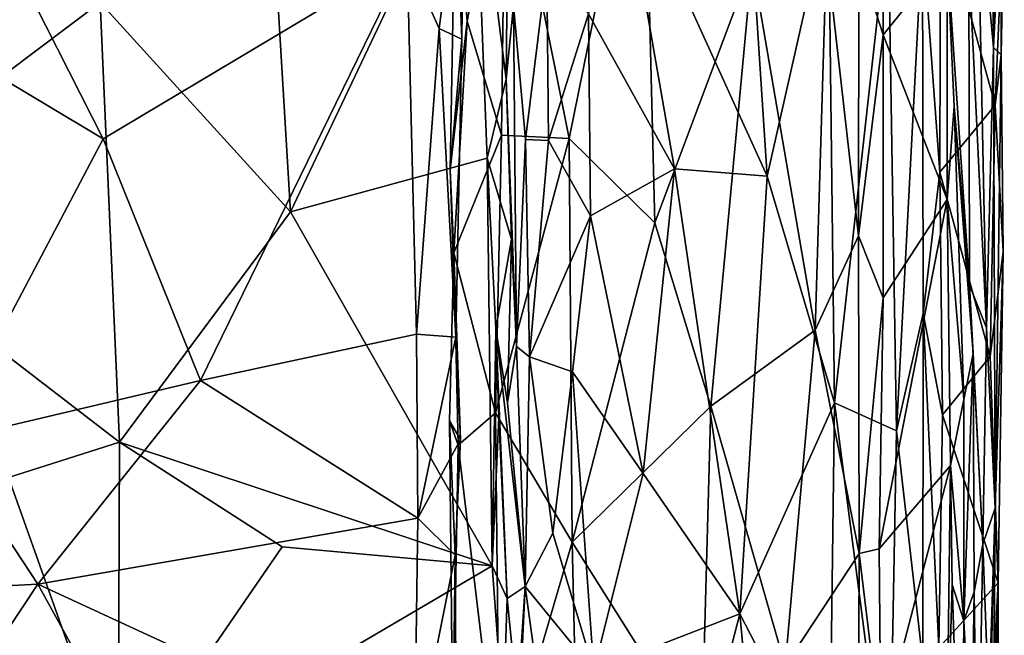
# Model space of a CAD drawing. Extents: x -23.3 to -10.1, y 4.2 to 13.5.
# Drawn here: x -11.3 to -10.1, y 5 to 5.7 of the extents above; entities that cross this region are included whole.
import ezdxf

# ---------------------------------------------------------------- set-up
doc = ezdxf.new("R2010")
doc.units = 0
doc.header["$MEASUREMENT"] = 0
doc.layers.add('1', color=7, linetype='Continuous')

msp = doc.modelspace()

# ---------------------------------------------------------------- linework, layer by layer
at = {"layer": '1'}
for points in [[(-10.1626, 5.6601, 1.0272), (-10.1652, 6.0122, 0.807), (-10.1532, 6.3568, 1.2689)], [(-10.1626, 5.6601, 1.0272), (-10.1532, 6.3568, 1.2689), (-10.1535, 5.845, 1.3983)], [(-10.1626, 5.6601, 1.0272), (-10.1818, 5.8706, 0.3354), (-10.1652, 6.0122, 0.807)], [(-10.7415, 5.9295, -0.7883), (-10.5781, 5.9873, -0.8107), (-10.6663, 5.5522, -0.8072)], [(-10.5781, 5.9873, -0.8107), (-10.5644, 5.452, -0.8083), (-10.6663, 5.5522, -0.8072)], [(-10.4312, 5.5076, 2.1055), (-10.463, 5.993, 2.1158), (-10.6072, 5.8951, 2.1183)], [(-10.5781, 5.9873, -0.8107), (-10.449, 5.7606, -0.7796), (-10.5644, 5.452, -0.8083)], [(-10.3582, 5.8299, 2.0731), (-10.463, 5.993, 2.1158), (-10.4312, 5.5076, 2.1055)], [(-10.2935, 5.675, -0.5538), (-10.3225, 5.765, -0.6627), (-10.2933, 5.967, -0.5546)], [(-10.2935, 5.675, -0.5538), (-10.2933, 5.967, -0.5546), (-10.2174, 5.7692, -0.5049)], [(-11.2193, 5.5519, -0.2434), (-11.4393, 5.6837, -0.229), (-11.424, 5.9551, -0.2292)], [(-10.8584, 5.7673, -0.2469), (-11.2193, 5.5519, -0.2434), (-11.424, 5.9551, -0.2292)], [(-10.9969, 5.4652, 1.5858), (-10.779, 5.9239, 1.5892), (-11.02, 5.8544, 1.5885)], [(-10.9969, 5.4652, 1.5858), (-10.7634, 5.5288, 1.5895), (-10.779, 5.9239, 1.5892)], [(-10.8012, 5.8674, -0.7005), (-10.7415, 5.9295, -0.7883), (-10.7871, 5.6914, -0.7358)], [(-10.7415, 5.9295, -0.7883), (-10.7466, 5.5561, -0.7891), (-10.7871, 5.6914, -0.7358)], [(-10.779, 5.9239, 1.5892), (-10.7409, 5.6226, 1.6052), (-10.7389, 5.8198, 1.6105)], [(-10.7409, 5.6226, 1.6052), (-10.779, 5.9239, 1.5892), (-10.7634, 5.5288, 1.5895)], [(-10.7466, 5.5561, -0.7891), (-10.7415, 5.9295, -0.7883), (-10.6663, 5.5522, -0.8072)], [(-10.8203, 5.6828, -0.2633), (-10.8584, 5.7673, -0.2469), (-10.7909, 5.9147, -0.2881)], [(-10.8203, 5.6828, -0.2633), (-10.7909, 5.9147, -0.2881), (-10.7936, 5.6699, -0.3074)], [(-10.7936, 5.6699, -0.3074), (-10.7909, 5.9147, -0.2881), (-10.8012, 5.8674, -0.7005)], [(-10.6072, 5.8951, 2.1183), (-10.6432, 5.7003, 2.1046), (-10.541, 5.5162, 2.1238)], [(-10.4312, 5.5076, 2.1055), (-10.6072, 5.8951, 2.1183), (-10.541, 5.5162, 2.1238)], [(-10.8012, 5.8674, -0.7005), (-10.7871, 5.6914, -0.7358), (-10.8075, 5.515, -0.6947)], [(-10.7936, 5.6699, -0.3074), (-10.8012, 5.8674, -0.7005), (-10.8075, 5.515, -0.6947)], [(-10.1919, 5.7657, -0.0182), (-10.1818, 5.8706, 0.3354), (-10.1708, 5.3274, 0.7149)], [(-10.1818, 5.8706, 0.3354), (-10.1626, 5.6601, 1.0272), (-10.1708, 5.3274, 0.7149)], [(-11.02, 5.8544, 1.5885), (-11.2225, 5.7136, 1.5908), (-10.9969, 5.4652, 1.5858)], [(-10.1535, 5.6514, 1.5575), (-10.1626, 5.6601, 1.0272), (-10.1535, 5.845, 1.3983)], [(-10.1535, 5.6514, 1.5575), (-10.1535, 5.845, 1.3983), (-10.1498, 5.8388, 1.7781)], [(-10.2254, 5.8284, 1.8521), (-10.1606, 5.5917, 1.8), (-10.1498, 5.8388, 1.7781)], [(-10.1498, 5.8388, 1.7781), (-10.1606, 5.5917, 1.8), (-10.1535, 5.6514, 1.5575)], [(-10.7323, 5.7099, 1.8541), (-10.7389, 5.8198, 1.6105), (-10.7409, 5.6226, 1.6052)], [(-10.3513, 5.2383, 2.0723), (-10.3582, 5.8299, 2.0731), (-10.4312, 5.5076, 2.1055)], [(-10.3582, 5.8299, 2.0731), (-10.3513, 5.2383, 2.0723), (-10.2876, 5.8114, 2.0177)], [(-10.2254, 5.8284, 1.8521), (-10.2468, 5.7931, 1.9534), (-10.2264, 5.5121, 1.8476)], [(-10.2264, 5.5121, 1.8476), (-10.1606, 5.5917, 1.8), (-10.2254, 5.8284, 1.8521)], [(-11.5706, 5.8134, 1.6046), (-11.5543, 5.4642, 1.6007), (-11.2225, 5.7136, 1.5908)], [(-10.3513, 5.2383, 2.0723), (-10.2775, 5.2052, 2.0037), (-10.2876, 5.8114, 2.0177)], [(-10.2468, 5.7931, 1.9534), (-10.2876, 5.8114, 2.0177), (-10.2775, 5.2052, 2.0037)], [(-10.2459, 5.3446, 1.9508), (-10.2468, 5.7931, 1.9534), (-10.2775, 5.2052, 2.0037)], [(-10.2459, 5.3446, 1.9508), (-10.2264, 5.5121, 1.8476), (-10.2468, 5.7931, 1.9534)], [(-10.3607, 5.7721, -0.7174), (-10.3744, 5.3246, -0.7336), (-10.449, 5.7606, -0.7796)], [(-10.3744, 5.3246, -0.7336), (-10.3607, 5.7721, -0.7174), (-10.3228, 5.4368, -0.6642)], [(-10.3607, 5.7721, -0.7174), (-10.3225, 5.765, -0.6627), (-10.3228, 5.4368, -0.6642)], [(-11.1035, 5.2649, -0.2492), (-11.2193, 5.5519, -0.2434), (-10.8584, 5.7673, -0.2469)], [(-10.8471, 5.32, -0.2536), (-11.1035, 5.2649, -0.2492), (-10.8584, 5.7673, -0.2469)], [(-10.8203, 5.6828, -0.2633), (-10.8471, 5.32, -0.2536), (-10.8584, 5.7673, -0.2469)], [(-10.449, 5.7606, -0.7796), (-10.4981, 5.2343, -0.7958), (-10.5644, 5.452, -0.8083)], [(-10.449, 5.7606, -0.7796), (-10.3744, 5.3246, -0.7336), (-10.4981, 5.2343, -0.7958)], [(-10.2935, 5.675, -0.5538), (-10.3228, 5.4368, -0.6642), (-10.3225, 5.765, -0.6627)], [(-10.2174, 5.7692, -0.5049), (-10.2177, 5.4797, -0.5083), (-10.2935, 5.675, -0.5538)], [(-10.2093, 5.59, -0.4732), (-10.2177, 5.4797, -0.5083), (-10.2174, 5.7692, -0.5049)], [(-10.2174, 5.7692, -0.5049), (-10.1919, 5.7657, -0.0182), (-10.1909, 5.3781, 0.2203)], [(-10.1909, 5.3781, 0.2203), (-10.2093, 5.59, -0.4732), (-10.2174, 5.7692, -0.5049)], [(-10.1708, 5.3274, 0.7149), (-10.1909, 5.3781, 0.2203), (-10.1919, 5.7657, -0.0182)], [(-10.6926, 5.7558, 2.0552), (-10.7323, 5.7099, 1.8541), (-10.7179, 5.551, 1.9865)], [(-10.6905, 5.5499, 2.0571), (-10.6926, 5.7558, 2.0552), (-10.7179, 5.551, 1.9865)], [(-10.6926, 5.7558, 2.0552), (-10.6905, 5.5499, 2.0571), (-10.6432, 5.7003, 2.1046)], [(-11.1999, 5.1917, 1.593), (-11.2225, 5.7136, 1.5908), (-11.5543, 5.4642, 1.6007)], [(-11.1999, 5.1917, 1.593), (-10.9969, 5.4652, 1.5858), (-11.2225, 5.7136, 1.5908)], [(-10.7288, 5.3055, 1.9151), (-10.7323, 5.7099, 1.8541), (-10.7409, 5.6226, 1.6052)], [(-10.7288, 5.3055, 1.9151), (-10.7179, 5.551, 1.9865), (-10.7323, 5.7099, 1.8541)], [(-10.7871, 5.6914, -0.7358), (-10.8031, 5.4163, -0.7257), (-10.8075, 5.515, -0.6947)], [(-10.7871, 5.6914, -0.7358), (-10.7466, 5.5561, -0.7891), (-10.8031, 5.4163, -0.7257)], [(-10.6432, 5.7003, 2.1046), (-10.6905, 5.5499, 2.0571), (-10.6409, 5.4603, 2.1078)], [(-10.541, 5.5162, 2.1238), (-10.6432, 5.7003, 2.1046), (-10.6409, 5.4603, 2.1078)], [(-11.4087, 5.1928, -0.2397), (-11.4393, 5.6837, -0.229), (-11.2193, 5.5519, -0.2434)], [(-10.8471, 5.32, -0.2536), (-10.8203, 5.6828, -0.2633), (-10.8006, 5.3164, -0.2954)], [(-10.8006, 5.3164, -0.2954), (-10.8203, 5.6828, -0.2633), (-10.7936, 5.6699, -0.3074)], [(-10.8006, 5.3164, -0.2954), (-10.7936, 5.6699, -0.3074), (-10.8075, 5.515, -0.6947)], [(-10.2935, 5.675, -0.5538), (-10.2936, 5.3632, -0.5537), (-10.3228, 5.4368, -0.6642)], [(-10.2177, 5.4797, -0.5083), (-10.2936, 5.3632, -0.5537), (-10.2935, 5.675, -0.5538)], [(-10.1626, 5.6601, 1.0272), (-10.1607, 5.1136, 1.3292), (-10.1708, 5.3274, 0.7149)], [(-10.1626, 5.6601, 1.0272), (-10.1535, 5.6514, 1.5575), (-10.1607, 5.1136, 1.3292)], [(-10.1535, 5.6514, 1.5575), (-10.1513, 5.418, 1.7563), (-10.1607, 5.1136, 1.3292)], [(-10.1535, 5.6514, 1.5575), (-10.1606, 5.5917, 1.8), (-10.1513, 5.418, 1.7563)], [(-10.7346, 5.4328, 1.6046), (-10.7409, 5.6226, 1.6052), (-10.7634, 5.5288, 1.5895)], [(-10.7288, 5.3055, 1.9151), (-10.7409, 5.6226, 1.6052), (-10.7346, 5.4328, 1.6046)], [(-10.1606, 5.5917, 1.8), (-10.2264, 5.5121, 1.8476), (-10.1667, 5.2934, 1.8033)], [(-10.2177, 5.4797, -0.5083), (-10.2093, 5.59, -0.4732), (-10.1977, 5.2425, -0.1249)], [(-10.1909, 5.3781, 0.2203), (-10.1868, 5.2969, 0.201), (-10.2093, 5.59, -0.4732)], [(-10.1977, 5.2425, -0.1249), (-10.2093, 5.59, -0.4732), (-10.1868, 5.2969, 0.201)], [(-10.1513, 5.418, 1.7563), (-10.1606, 5.5917, 1.8), (-10.1667, 5.2934, 1.8033)], [(-11.1035, 5.2649, -0.2492), (-11.4087, 5.1928, -0.2397), (-11.2193, 5.5519, -0.2434)], [(-10.7535, 5.2264, -0.782), (-10.8031, 5.4163, -0.7257), (-10.7466, 5.5561, -0.7891)], [(-10.7535, 5.2264, -0.782), (-10.7466, 5.5561, -0.7891), (-10.6663, 5.5522, -0.8072)], [(-10.6625, 5.0732, -0.813), (-10.7535, 5.2264, -0.782), (-10.6663, 5.5522, -0.8072)], [(-10.7179, 5.551, 1.9865), (-10.7288, 5.3055, 1.9151), (-10.713, 5.2931, 2.0174)], [(-10.713, 5.2931, 2.0174), (-10.6905, 5.5499, 2.0571), (-10.7179, 5.551, 1.9865)], [(-10.6663, 5.5522, -0.8072), (-10.5644, 5.452, -0.8083), (-10.6625, 5.0732, -0.813)], [(-10.6409, 5.4603, 2.1078), (-10.6905, 5.5499, 2.0571), (-10.713, 5.2931, 2.0174)], [(-10.7575, 5.045, 1.5872), (-10.7634, 5.5288, 1.5895), (-10.9969, 5.4652, 1.5858)], [(-10.7575, 5.045, 1.5872), (-10.7531, 5.3263, 1.6006), (-10.7634, 5.5288, 1.5895)], [(-10.7634, 5.5288, 1.5895), (-10.7531, 5.3263, 1.6006), (-10.7346, 5.4328, 1.6046)], [(-10.8075, 5.515, -0.6947), (-10.7951, 5.195, -0.3015), (-10.8006, 5.3164, -0.2954)], [(-10.8031, 5.4163, -0.7257), (-10.7951, 5.195, -0.3015), (-10.8075, 5.515, -0.6947)], [(-10.6409, 5.4603, 2.1078), (-10.5784, 5.1547, 2.1154), (-10.541, 5.5162, 2.1238)], [(-10.5784, 5.1547, 2.1154), (-10.4637, 4.9882, 2.1041), (-10.541, 5.5162, 2.1238)], [(-10.4637, 4.9882, 2.1041), (-10.4312, 5.5076, 2.1055), (-10.541, 5.5162, 2.1238)], [(-10.3513, 5.2383, 2.0723), (-10.4312, 5.5076, 2.1055), (-10.4637, 4.9882, 2.1041)], [(-10.2459, 5.3446, 1.9508), (-10.2232, 5.2244, 1.849), (-10.2264, 5.5121, 1.8476)], [(-10.2232, 5.2244, 1.849), (-10.1667, 5.2934, 1.8033), (-10.2264, 5.5121, 1.8476)], [(-10.2936, 5.3632, -0.5537), (-10.2177, 5.4797, -0.5083), (-10.2983, 5.0653, -0.5604)], [(-10.2983, 5.0653, -0.5604), (-10.2177, 5.4797, -0.5083), (-10.2138, 5.1641, -0.5026)], [(-10.2177, 5.4797, -0.5083), (-10.1977, 5.2425, -0.1249), (-10.2138, 5.1641, -0.5026)], [(-11.3315, 5.15, 1.5992), (-11.1999, 5.1917, 1.593), (-11.5543, 5.4642, 1.6007)], [(-11.1999, 5.1917, 1.593), (-10.7575, 5.045, 1.5872), (-10.9969, 5.4652, 1.5858)], [(-10.713, 5.2931, 2.0174), (-10.662, 5.2751, 2.1011), (-10.6409, 5.4603, 2.1078)], [(-10.5784, 5.1547, 2.1154), (-10.6409, 5.4603, 2.1078), (-10.662, 5.2751, 2.1011)], [(-10.5644, 5.452, -0.8083), (-10.4981, 5.2343, -0.7958), (-10.6625, 5.0732, -0.813)], [(-10.3218, 5.0598, -0.6636), (-10.3744, 5.3246, -0.7336), (-10.3228, 5.4368, -0.6642)], [(-10.2936, 5.3632, -0.5537), (-10.3218, 5.0598, -0.6636), (-10.3228, 5.4368, -0.6642)], [(-10.7394, 5.2386, 1.7361), (-10.7346, 5.4328, 1.6046), (-10.7531, 5.3263, 1.6006)], [(-10.7394, 5.2386, 1.7361), (-10.7288, 5.3055, 1.9151), (-10.7346, 5.4328, 1.6046)], [(-10.8031, 5.4163, -0.7257), (-10.798, 5.1882, -0.7293), (-10.8081, 5.2171, -0.6872)], [(-10.8081, 5.2171, -0.6872), (-10.7951, 5.195, -0.3015), (-10.8031, 5.4163, -0.7257)], [(-10.798, 5.1882, -0.7293), (-10.8031, 5.4163, -0.7257), (-10.7535, 5.2264, -0.782)], [(-10.1513, 5.418, 1.7563), (-10.1667, 5.2934, 1.8033), (-10.1572, 5.025, 1.7816)], [(-10.1607, 5.1136, 1.3292), (-10.1513, 5.418, 1.7563), (-10.1572, 5.025, 1.7816)], [(-10.1751, 5.0708, 0.8256), (-10.1868, 5.2969, 0.201), (-10.1909, 5.3781, 0.2203)], [(-10.1751, 5.0708, 0.8256), (-10.1909, 5.3781, 0.2203), (-10.1708, 5.3274, 0.7149)], [(-10.2936, 5.3632, -0.5537), (-10.2983, 5.0653, -0.5604), (-10.3218, 5.0598, -0.6636)], [(-10.2459, 5.3446, 1.9508), (-10.2775, 5.2052, 2.0037), (-10.2464, 4.9314, 1.9512)], [(-10.2459, 5.3446, 1.9508), (-10.2464, 4.9314, 1.9512), (-10.2273, 4.9476, 1.8503)], [(-10.2273, 4.9476, 1.8503), (-10.2232, 5.2244, 1.849), (-10.2459, 5.3446, 1.9508)], [(-10.8471, 5.32, -0.2536), (-10.8458, 5.1014, -0.2582), (-11.1035, 5.2649, -0.2492)], [(-10.8471, 5.32, -0.2536), (-10.8006, 5.3164, -0.2954), (-10.8458, 5.1014, -0.2582)], [(-10.7951, 5.195, -0.3015), (-10.8458, 5.1014, -0.2582), (-10.8006, 5.3164, -0.2954)], [(-10.7531, 5.3263, 1.6006), (-10.7575, 5.045, 1.5872), (-10.7497, 5.2212, 1.6023)], [(-10.7397, 5.0062, 1.6045), (-10.7182, 5.0205, 2.0136), (-10.7531, 5.3263, 1.6006)], [(-10.7531, 5.3263, 1.6006), (-10.7182, 5.0205, 2.0136), (-10.7394, 5.2386, 1.7361)], [(-10.7397, 5.0062, 1.6045), (-10.7531, 5.3263, 1.6006), (-10.7497, 5.2212, 1.6023)], [(-10.4981, 5.2343, -0.7958), (-10.3744, 5.3246, -0.7336), (-10.41, 4.9263, -0.7596)], [(-10.41, 4.9263, -0.7596), (-10.3744, 5.3246, -0.7336), (-10.3218, 5.0598, -0.6636)], [(-10.1708, 5.3274, 0.7149), (-10.1607, 5.1136, 1.3292), (-10.1751, 5.0708, 0.8256)], [(-10.7394, 5.2386, 1.7361), (-10.7182, 5.0205, 2.0136), (-10.7288, 5.3055, 1.9151)], [(-10.7288, 5.3055, 1.9151), (-10.7182, 5.0205, 2.0136), (-10.713, 5.2931, 2.0174)], [(-10.713, 5.2931, 2.0174), (-10.7182, 5.0205, 2.0136), (-10.6856, 5.0839, 2.074)], [(-10.6856, 5.0839, 2.074), (-10.662, 5.2751, 2.1011), (-10.713, 5.2931, 2.0174)], [(-10.1572, 5.025, 1.7816), (-10.1667, 5.2934, 1.8033), (-10.2232, 5.2244, 1.849)], [(-10.1976, 4.9798, -0.1178), (-10.1977, 5.2425, -0.1249), (-10.1868, 5.2969, 0.201)], [(-10.1976, 4.9798, -0.1178), (-10.1868, 5.2969, 0.201), (-10.1857, 5.014, 0.3062)], [(-10.1857, 5.014, 0.3062), (-10.1868, 5.2969, 0.201), (-10.1751, 5.0708, 0.8256)], [(-10.6856, 5.0839, 2.074), (-10.6367, 4.9207, 2.1024), (-10.662, 5.2751, 2.1011)], [(-10.5784, 5.1547, 2.1154), (-10.662, 5.2751, 2.1011), (-10.6367, 4.9207, 2.1024)], [(-11.1035, 5.2649, -0.2492), (-11.2965, 5.0233, -0.242), (-11.4087, 5.1928, -0.2397)], [(-10.8458, 5.1014, -0.2582), (-11.2965, 5.0233, -0.242), (-11.1035, 5.2649, -0.2492)], [(-10.3573, 4.7821, 2.0613), (-10.3513, 5.2383, 2.0723), (-10.4637, 4.9882, 2.1041)], [(-10.3573, 4.7821, 2.0613), (-10.2865, 4.7385, 2.0045), (-10.3513, 5.2383, 2.0723)], [(-10.2775, 5.2052, 2.0037), (-10.3513, 5.2383, 2.0723), (-10.2865, 4.7385, 2.0045)], [(-10.2138, 5.1641, -0.5026), (-10.1977, 5.2425, -0.1249), (-10.1976, 4.9798, -0.1178)], [(-10.7535, 5.2264, -0.782), (-10.7487, 4.7785, -0.7922), (-10.798, 5.1882, -0.7293)], [(-10.7487, 4.7785, -0.7922), (-10.7535, 5.2264, -0.782), (-10.6625, 5.0732, -0.813)], [(-10.6625, 5.0732, -0.813), (-10.4981, 5.2343, -0.7958), (-10.5089, 4.8295, -0.8045)], [(-10.4981, 5.2343, -0.7958), (-10.41, 4.9263, -0.7596), (-10.5089, 4.8295, -0.8045)], [(-10.2273, 4.9476, 1.8503), (-10.1572, 5.025, 1.7816), (-10.2232, 5.2244, 1.849)], [(-10.804, 4.8354, -0.7102), (-10.8081, 5.2171, -0.6872), (-10.798, 5.1882, -0.7293)], [(-10.8014, 5.0575, -0.3036), (-10.7951, 5.195, -0.3015), (-10.8081, 5.2171, -0.6872)], [(-10.8014, 5.0575, -0.3036), (-10.8081, 5.2171, -0.6872), (-10.804, 4.8354, -0.7102)], [(-10.7497, 5.2212, 1.6023), (-10.7575, 5.045, 1.5872), (-10.7397, 5.0062, 1.6045)], [(-10.2865, 4.7385, 2.0045), (-10.2464, 4.9314, 1.9512), (-10.2775, 5.2052, 2.0037)], [(-11.4087, 5.1928, -0.2397), (-11.2965, 5.0233, -0.242), (-11.6254, 5.0064, -0.2412)], [(-11.2013, 4.7844, 1.5902), (-11.1999, 5.1917, 1.593), (-11.3315, 5.15, 1.5992)], [(-11.2013, 4.7844, 1.5902), (-11.0066, 5.0676, 1.5859), (-11.1999, 5.1917, 1.593)], [(-10.7575, 5.045, 1.5872), (-11.1999, 5.1917, 1.593), (-11.0066, 5.0676, 1.5859)], [(-10.7951, 5.195, -0.3015), (-10.8014, 5.0575, -0.3036), (-10.8458, 5.1014, -0.2582)], [(-10.804, 4.8354, -0.7102), (-10.798, 5.1882, -0.7293), (-10.7487, 4.7785, -0.7922)], [(-10.5784, 5.1547, 2.1154), (-10.6367, 4.9207, 2.1024), (-10.4637, 4.9882, 2.1041)], [(-10.2963, 4.8481, -0.5628), (-10.2983, 5.0653, -0.5604), (-10.2138, 5.1641, -0.5026)], [(-10.2182, 4.7926, -0.5076), (-10.2963, 4.8481, -0.5628), (-10.2138, 5.1641, -0.5026)], [(-10.2138, 5.1641, -0.5026), (-10.2118, 5.023, -0.477), (-10.2182, 4.7926, -0.5076)], [(-10.2118, 5.023, -0.477), (-10.2138, 5.1641, -0.5026), (-10.1976, 4.9798, -0.1178)], [(-11.5577, 4.9339, 1.6013), (-11.2013, 4.7844, 1.5902), (-11.3315, 5.15, 1.5992)], [(-10.1607, 5.1136, 1.3292), (-10.168, 4.8794, 0.9553), (-10.1751, 5.0708, 0.8256)], [(-10.1705, 4.7301, 1.0067), (-10.168, 4.8794, 0.9553), (-10.1607, 5.1136, 1.3292)], [(-10.1705, 4.7301, 1.0067), (-10.1607, 5.1136, 1.3292), (-10.163, 4.8066, 1.2893)], [(-10.163, 4.8066, 1.2893), (-10.1607, 5.1136, 1.3292), (-10.1572, 5.025, 1.7816)], [(-10.8458, 5.1014, -0.2582), (-10.8495, 4.8166, -0.2564), (-11.2965, 5.0233, -0.242)], [(-10.8495, 4.8166, -0.2564), (-10.8458, 5.1014, -0.2582), (-10.8014, 5.0575, -0.3036)], [(-10.6367, 4.9207, 2.1024), (-10.6856, 5.0839, 2.074), (-10.7182, 5.0205, 2.0136)], [(-10.7487, 4.7785, -0.7922), (-10.6625, 5.0732, -0.813), (-10.6511, 4.5742, -0.8145)], [(-10.5089, 4.8295, -0.8045), (-10.6511, 4.5742, -0.8145), (-10.6625, 5.0732, -0.813)], [(-11.2013, 4.7844, 1.5902), (-10.7575, 5.045, 1.5872), (-11.0066, 5.0676, 1.5859)], [(-10.3218, 5.0598, -0.6636), (-10.3232, 4.7607, -0.6717), (-10.41, 4.9263, -0.7596)], [(-10.3232, 4.7607, -0.6717), (-10.3218, 5.0598, -0.6636), (-10.2963, 4.8481, -0.5628)], [(-10.2983, 5.0653, -0.5604), (-10.2963, 4.8481, -0.5628), (-10.3218, 5.0598, -0.6636)], [(-10.1751, 5.0708, 0.8256), (-10.1815, 4.7259, 0.531), (-10.1857, 5.014, 0.3062)], [(-10.168, 4.8794, 0.9553), (-10.1815, 4.7259, 0.531), (-10.1751, 5.0708, 0.8256)], [(-10.8495, 4.8166, -0.2564), (-10.8014, 5.0575, -0.3036), (-10.8, 4.7862, -0.2954)], [(-10.8014, 5.0575, -0.3036), (-10.804, 4.8354, -0.7102), (-10.8, 4.7862, -0.2954)], [(-10.7575, 5.045, 1.5872), (-11.2013, 4.7844, 1.5902), (-10.7443, 4.8672, 1.5906)], [(-10.7443, 4.8672, 1.5906), (-10.7397, 5.0062, 1.6045), (-10.7575, 5.045, 1.5872)], [(-10.1572, 5.025, 1.7816), (-10.2273, 4.9476, 1.8503), (-10.1751, 4.6897, 1.8006)], [(-10.1572, 5.025, 1.7816), (-10.1751, 4.6897, 1.8006), (-10.1574, 4.7497, 1.7603)], [(-10.1572, 5.025, 1.7816), (-10.1574, 4.7497, 1.7603), (-10.163, 4.8066, 1.2893)], [(-11.6254, 5.0064, -0.2412), (-11.2965, 5.0233, -0.242), (-11.5648, 4.6184, -0.2403)], [(-11.1166, 4.6969, -0.2496), (-11.5648, 4.6184, -0.2403), (-11.2965, 5.0233, -0.242)], [(-11.1166, 4.6969, -0.2496), (-11.2965, 5.0233, -0.242), (-10.8495, 4.8166, -0.2564)], [(-10.7276, 4.883, 1.7992), (-10.7182, 5.0205, 2.0136), (-10.7397, 5.0062, 1.6045)], [(-10.7276, 4.883, 1.7992), (-10.7274, 4.8276, 1.9239), (-10.7182, 5.0205, 2.0136)], [(-10.7274, 4.8276, 1.9239), (-10.6959, 4.8551, 2.0461), (-10.7182, 5.0205, 2.0136)], [(-10.6367, 4.9207, 2.1024), (-10.7182, 5.0205, 2.0136), (-10.6959, 4.8551, 2.0461)], [(-10.2118, 5.023, -0.477), (-10.2007, 4.6864, -0.1786), (-10.2182, 4.7926, -0.5076)], [(-10.2007, 4.6864, -0.1786), (-10.2118, 5.023, -0.477), (-10.1976, 4.9798, -0.1178)], [(-10.1976, 4.9798, -0.1178), (-10.1857, 5.014, 0.3062), (-10.1888, 4.8088, 0.1336)], [(-10.1815, 4.7259, 0.531), (-10.1888, 4.8088, 0.1336), (-10.1857, 5.014, 0.3062)], [(-10.7443, 4.8672, 1.5906), (-10.7276, 4.883, 1.7992), (-10.7397, 5.0062, 1.6045)], [(-10.4637, 4.9882, 2.1041), (-10.6367, 4.9207, 2.1024), (-10.6058, 4.4373, 2.101)], [(-10.4225, 4.5479, 2.0807), (-10.4637, 4.9882, 2.1041), (-10.6058, 4.4373, 2.101)], [(-10.4225, 4.5479, 2.0807), (-10.3573, 4.7821, 2.0613), (-10.4637, 4.9882, 2.1041)], [(-10.2007, 4.6864, -0.1786), (-10.1976, 4.9798, -0.1178), (-10.1888, 4.8088, 0.1336)]]:
    msp.add_3dface(points, dxfattribs=at)

doc.saveas('drawing.dxf')
